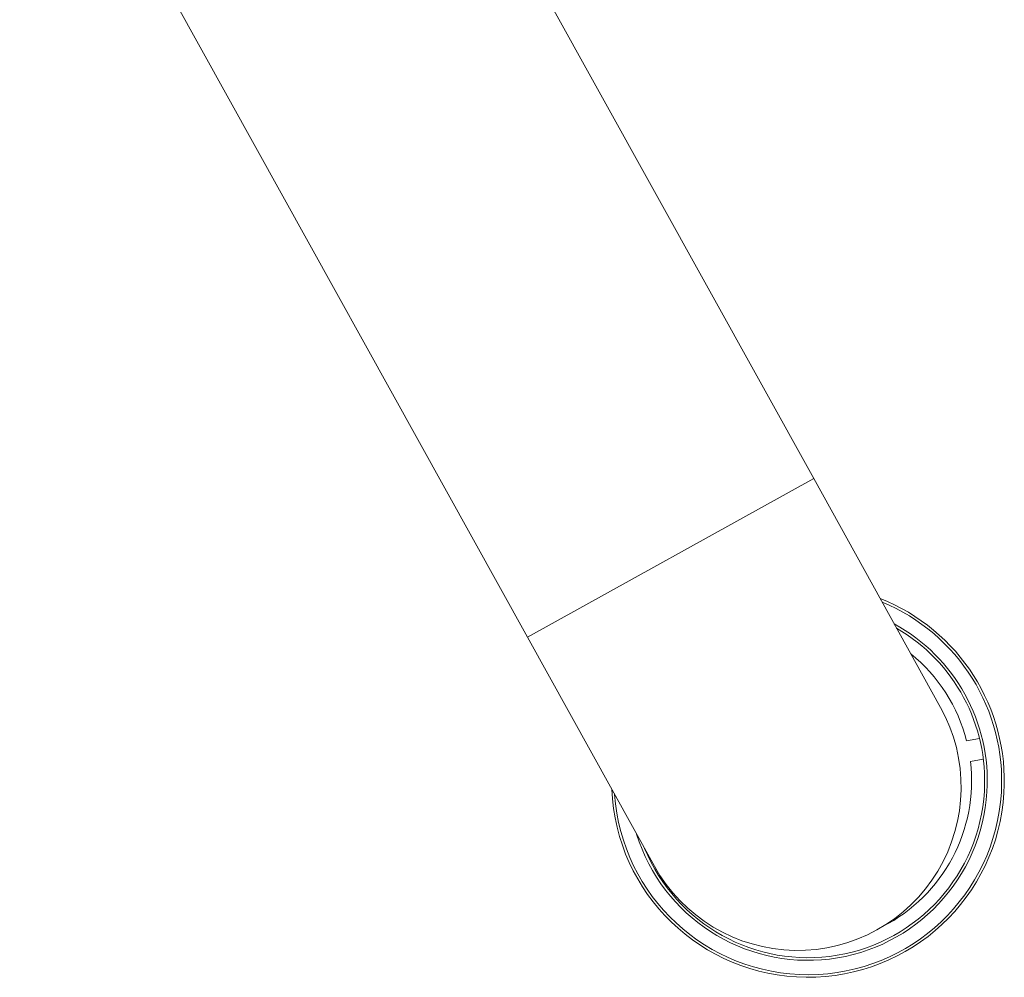
# Model space of a CAD drawing. Units: millimetres. Extents: x 29 to 1154, y 146 to 592.
# Drawn here: x 1079 to 1154, y 428 to 501 of the extents above; entities that cross this region are included whole.
import ezdxf

# ---------------------------------------------------------------- set-up
doc = ezdxf.new("R2010")
doc.units = ezdxf.units.MM
doc.layers.add('1', color=7, linetype='Continuous', true_color=0xffffff)

msp = doc.modelspace()

# ---------------------------------------------------------------- linework, layer by layer
at = {"layer": '1', "color": 155, "linetype": 'Continuous', "lineweight": 18}
for p, q in [((1139.474, 465.966), (1100.689, 535.935)), ((1078.824, 523.815), (1117.609, 453.845)), ((1149.17, 448.473), (1139.474, 465.966)), ((1117.609, 453.845), (1127.305, 436.353)), ((1152.139, 446.101), (1151.153, 445.919)), ((1151.445, 444.345), (1152.43, 444.528))]:
    msp.add_line(p, q, dxfattribs=at)
at = {"layer": '1', "color": 155, "linetype": 'Continuous', "lineweight": 13}
msp.add_line((1117.609, 453.845), (1139.474, 465.966), dxfattribs=at)
at = {"layer": '1', "color": 155, "linetype": 'Continuous', "lineweight": 18}
for centre, radius, start, end in [((1139.034, 442.858), 15, 356.56757, 68.42132), ((1139.034, 442.858), 14.8, 356.56757, 67.47069), ((1139.034, 442.858), 13.7, 356.56757, 61.24382), ((1139.034, 442.858), 13.5, 356.56757, 59.87132), ((1139.034, 442.858), 12.5, 14.17074, 51.02934), ((1138.237, 442.413), 12.5, 209, 29), ((1139.034, 442.858), 12.5, 297.12619, 6.83186), ((1139.034, 442.858), 15, 182.40069, 356.56757), ((1139.034, 442.858), 14.8, 183.98694, 356.56757), ((1139.034, 442.858), 13.7, 197.23944, 356.56757), ((1139.034, 442.858), 13.5, 202.46507, 356.56757)]:
    msp.add_arc(centre, radius, start, end, dxfattribs=at)

doc.saveas('drawing.dxf')
